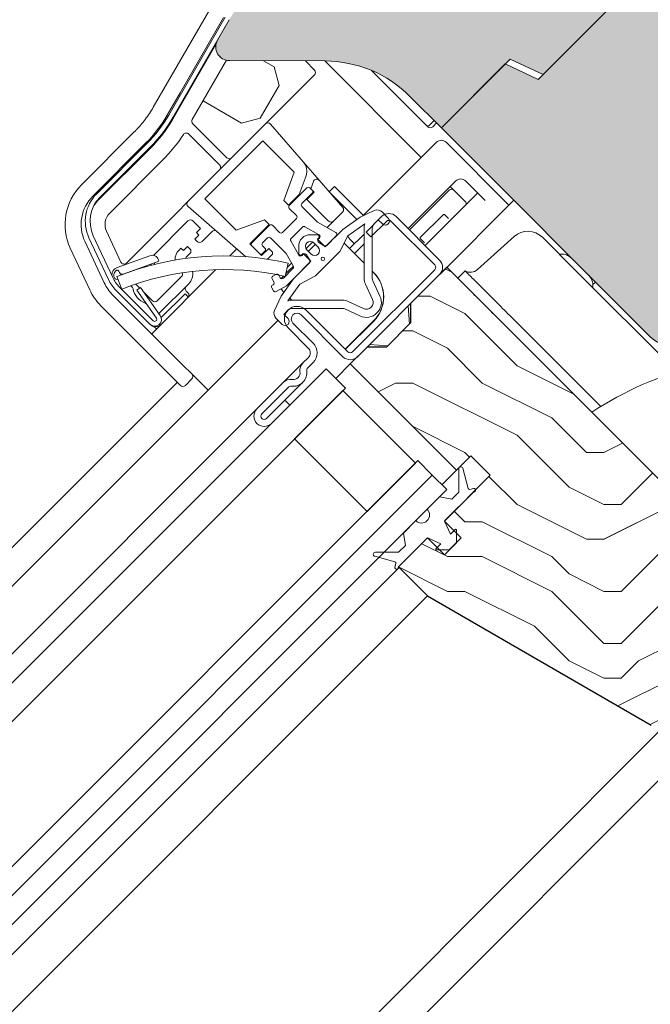
# Model space of a CAD drawing. Units: millimetres. Extents: x -23272466 to 44913, y -22484615 to 188.
# Drawn here: x -23269894 to -23269802, y -22482860 to -22482715 of the extents above; entities that cross this region are included whole.
import ezdxf

# ---------------------------------------------------------------- set-up
doc = ezdxf.new("R2010")
doc.units = ezdxf.units.MM
doc.layers.get('0').update_dxf_attribs({"lineweight": 20})
for name, color, linetype, lineweight in [('KEYLITE IN VIEW', 253, 'Continuous', 5), ('KEYLITE INSULATION', 41, 'Continuous', 18), ('KEYLITE ROOF WINDOW HATCH', 7, 'Continuous', 13), ('KEYLITE ROOFING MATERIAL', 35, 'Continuous', 9), ('KEYLITE SECTION EDGE', 7, 'Continuous', 30)]:
    doc.layers.add(name, color=color, linetype=linetype, lineweight=lineweight)

msp = doc.modelspace()

# ---------------------------------------------------------------- hatches: boundary and pattern name
at = {"layer": 'KEYLITE INSULATION', "ltscale": 10}
h = msp.add_hatch(dxfattribs=at)
h.set_pattern_fill('ZIGZAG', color=256, scale=1.5, angle=315)
h.set_pattern_definition([(315, (0, 0), (6.7351920908, -2e-15), [4.7625, -4.7625]), (45, (3.3676, -3.3676), (2e-15, 6.7351920908), [4.7625, -4.7625])])
h.paths.add_polyline_path([(-23269782.955, -22482703.121), (-23269788.754, -22482697.322), (-23269789.423, -22482698.065), (-23269796.855, -22482691.374), (-23269796.185, -22482690.63), (-23269796.416, -22482690.423, 0.0218175), (-23269797.762, -22482689.313), (-23269802.813, -22482685.507), (-23269804.214, -22482685.704), (-23269810.758, -22482680.772, 0.3249188), (-23269827.214, -22482680.485), (-23269831.11, -22482683.213, 0.3470616), (-23269831.647, -22482684.992, -0.3467652), (-23269833.145, -22482689.972), (-23269846.11, -22482699.05), (-23269847.503, -22482698.805, 0.0436609), (-23269851.509, -22482702.166), (-23269850.802, -22482702.873), (-23269857.873, -22482709.944), (-23269858.58, -22482709.237, 0.0655449), (-23269863.348, -22482715.45), (-23269865.069, -22482718.432, 0.5760152), (-23269863.345, -22482721.432), (-23269849.337, -22482721.488, -0.197871), (-23269836.91, -22482726.665), (-23269832.311, -22482731.263), (-23269822.255, -22482721.207), (-23269817.433, -22482723.456), (-23269804.479, -22482710.503), (-23269794.835, -22482715)])
h.paths.add_polyline_path([(-23269800.491, -22482720.657), (-23269795.542, -22482715.707), (-23269805.186, -22482711.21), (-23269817.433, -22482723.456), (-23269818.155, -22482724.178), (-23269822.977, -22482721.93), (-23269832.311, -22482731.263), (-23269801.726, -22482761.849, 0.2711335), (-23269796.839, -22482763.127, -0.0983616), (-23269776.17, -22482761.52, 0.2298981), (-23269772.043, -22482760.091), (-23269766.55, -22482754.598)])
edge = h.paths.add_edge_path()
edge.add_line((-23270440.954, -22483390.106), (-23270422.551, -22483379.48))
edge.add_line((-23270422.551, -22483379.48), (-23270400.277, -22483357.207))
edge.add_line((-23270400.277, -22483357.207), (-23270400.277, -22483352.964))
edge.add_line((-23270400.277, -22483352.964), (-23270417.601, -22483335.64))
edge.add_line((-23270417.601, -22483335.64), (-23270433.157, -22483351.196))
edge.add_line((-23270433.157, -22483351.196), (-23270433.157, -22483353.318))
edge.add_line((-23270433.157, -22483353.318), (-23270446.946, -22483367.106))
edge.add_arc((-23270445.532, -22483368.52), 2, 135, 225)
edge.add_line((-23270446.946, -22483369.935), (-23270446.592, -22483370.288))
edge.add_line((-23270446.592, -22483370.288), (-23270450.128, -22483373.824))
edge.add_line((-23270450.128, -22483373.824), (-23270450.481, -22483373.47))
edge.add_arc((-23270451.896, -22483374.884), 2, 45, 135)
edge.add_line((-23270453.31, -22483373.47), (-23270472.755, -22483392.916))
edge.add_arc((-23270471.341, -22483394.33), 2, 135, 225)
edge.add_line((-23270472.755, -22483395.744), (-23270459.674, -22483408.825))
edge.add_line((-23270459.674, -22483408.825), (-23270440.954, -22483390.106))
at = {"layer": 'KEYLITE ROOF WINDOW HATCH'}
h = msp.add_hatch(dxfattribs=at)
h.set_pattern_fill('WOOD ENDGRAIN', color=256, scale=2, style=0, pattern_type=2)
h.set_pattern_definition([(360, (-23271484.973, -22484056.43), (50.8, 50.8), [2.54, -48.26]), (360, (-23271520.533, -22484051.35), (50.8, 50.8), [5.08, -45.72]), (360, (-23271487.513, -22484048.81), (50.8, 50.8), [2.54, -48.26]), (360, (-23271517.993, -22484043.73), (50.8, 50.8), [2.54, -48.26]), (360, (-23271487.513, -22484041.19), (50.8, 50.8), [2.54, -48.26]), (360, (-23271515.453, -22484038.65), (50.8, 50.8), [2.54, -48.26]), (360, (-23271487.513, -22484036.11), (50.8, 50.8), [2.54, -48.26]), (360, (-23271515.453, -22484031.03), (50.8, 50.8), [2.54, -27.94, 2.54, -17.78]), (360, (-23271515.453, -22484025.95), (50.8, 50.8), [5.08, -25.4, 2.54, -17.78]), (360, (-23271517.993, -22484018.33), (50.8, 50.8), [2.54, -7.62, 2.54, -20.32, 2.54, -15.24]), (360, (-23271520.533, -22484013.25), (50.8, 50.8), [2.54, -10.16, 5.08, -33.02]), (360, (-23271487.513, -22484010.71), (50.8, 50.8), [2.54, -48.26]), (360, (-23271520.533, -22484008.17), (50.8, 50.8), [2.54, -12.7, 2.54, -33.02]), (45, (-23271525.613, -22484056.43), (-2e-06, 50.8), [7.1842, -64.6579]), (45, (-23271482.433, -22484056.43), (-2e-06, 50.8), [14.3684, -57.4736]), (45, (-23271482.433, -22484031.03), (-2e-06, 50.8), [3.5921, -68.25]), (45, (-23271525.613, -22484025.95), (-2e-06, 50.8), [10.7763, -61.0657]), (45, (-23271482.433, -22484025.95), (-2e-06, 50.8), [17.9605, -53.8815]), (45, (-23271482.433, -22484018.33), (-2e-06, 50.8), [10.7763, -61.0657]), (315, (-23271492.593, -22484013.25), (50.8, -7e-06), [3.5921, -68.25]), (315, (-23271510.373, -22484053.89), (50.8, -7e-06), [7.1842, -64.6579]), (315, (-23271507.833, -22484033.57), (50.8, -7e-06), [7.1842, -64.6579]), (315, (-23271492.593, -22484043.73), (50.8, -7e-06), [7.1842, -64.6579]), (315, (-23271495.133, -22484023.41), (50.8, -7e-06), [7.1842, -64.6579]), (315, (-23271492.593, -22484018.33), (50.8, -7e-06), [10.7763, -61.0657]), (315, (-23271505.293, -22484048.81), (50.8, -7e-06), [10.7763, -61.0657]), (315, (-23271497.673, -22484046.27), (50.8, -7e-06), [10.7763, -61.0657]), (315, (-23271505.293, -22484028.49), (50.8, -7e-06), [10.7763, -61.0657]), (315, (-23271500.213, -22484025.95), (50.8, -7e-06), [10.7763, -61.0657]), (26.565, (-23271523.073, -22484046.27), (50.8, -9e-06), [5.6796, -107.9126]), (26.565, (-23271484.973, -22484048.81), (50.8, -9e-06), [22.7185, -90.8738]), (26.565, (-23271484.973, -22484041.19), (50.8, -9e-06), [22.7185, -90.8738]), (26.565, (-23271484.973, -22484036.11), (50.8, -9e-06), [22.7185, -34.036, 11.3594, -45.4784]), (26.565, (-23271479.893, -22484028.49), (50.8, -9e-06), [5.6796, -107.9126]), (26.565, (-23271525.613, -22484010.71), (50.8, -9e-06), [5.6796, -107.9126]), (26.565, (-23271484.973, -22484010.71), (50.8, -9e-06), [11.3592, -102.233]), (333.435, (-23271497.673, -22484056.43), (50.8, 2e-05), [11.3592, -102.233]), (333.435, (-23271515.453, -22484043.73), (50.8, 2e-05), [11.3592, -102.233]), (333.435, (-23271515.453, -22484051.35), (50.8, 2e-05), [5.6796, -107.9125]), (333.435, (-23271512.913, -22484038.65), (50.8, 2e-05), [17.0388, -96.5534]), (333.435, (-23271502.753, -22484038.65), (50.8, 2e-05), [11.3592, -102.233]), (333.435, (-23271497.673, -22484036.11), (50.8, 2e-05), [11.3592, -102.233]), (333.435, (-23271512.913, -22484031.03), (50.8, 2e-05), [5.6796, -107.9125]), (333.435, (-23271510.373, -22484025.95), (50.8, 2e-05), [5.6796, -107.9125]), (333.435, (-23271490.053, -22484015.79), (50.8, 2e-05), [5.6796, -107.9125]), (333.435, (-23271492.593, -22484033.57), (50.8, 2e-05), [5.6796, -107.9125]), (333.435, (-23271515.453, -22484018.33), (50.8, 2e-05), [17.0388, -96.5534]), (333.435, (-23271517.993, -22484013.25), (50.8, 2e-05), [11.3592, -102.233]), (333.435, (-23271490.053, -22484028.49), (50.8, 2e-05), [5.67944, -51.11496, 5.67944, -51.1184]), (333.435, (-23271505.293, -22484018.33), (50.8, 2e-05), [11.3592, -102.233]), (333.435, (-23271502.753, -22484013.25), (50.8, 2e-05), [11.3592, -102.233]), (333.435, (-23271517.993, -22484008.17), (50.8, 2e-05), [11.3592, -102.233]), (333.435, (-23271502.753, -22484008.17), (50.8, 2e-05), [11.3592, -102.233])])
edge = h.paths.add_edge_path()
edge.add_arc((-23269800.6, -22482816.936), 2, 240, 315)
edge.add_line((-23269799.186, -22482818.351), (-23269797.218, -22482816.383))
edge.add_arc((-23269795.804, -22482817.797), 2, 45, 135, ccw=False)
edge.add_line((-23269794.389, -22482816.383), (-23269793.682, -22482817.09))
edge.add_arc((-23269792.268, -22482815.675), 2, 225, 314.99778)
edge.add_line((-23269790.854, -22482817.09), (-23269779.186, -22482805.422))
edge.add_arc((-23269779.894, -22482804.715), 1, 315.00292, 404.99602)
edge.add_line((-23269779.186, -22482804.008), (-23269831.515, -22482751.68))
edge.add_line((-23269831.515, -22482751.68), (-23269836.816, -22482756.986))
edge.add_line((-23269836.816, -22482756.986), (-23269836.816, -22482759.814))
edge.add_line((-23269836.816, -22482759.814), (-23269840.351, -22482763.35))
edge.add_line((-23269840.351, -22482763.35), (-23269843.18, -22482763.35))
edge.add_line((-23269843.18, -22482763.35), (-23269845.655, -22482765.824))
edge.add_line((-23269845.655, -22482765.824), (-23269830.098, -22482781.381))
edge.add_line((-23269830.098, -22482781.381), (-23269827.977, -22482779.259))
edge.add_line((-23269827.977, -22482779.259), (-23269825.148, -22482782.088))
edge.add_line((-23269825.148, -22482782.088), (-23269831.866, -22482788.805))
edge.add_line((-23269831.866, -22482788.805), (-23269829.391, -22482791.28))
edge.add_line((-23269829.391, -22482791.28), (-23269831.866, -22482793.755))
edge.add_line((-23269831.866, -22482793.755), (-23269834.341, -22482791.28))
edge.add_line((-23269834.341, -22482791.28), (-23269838.584, -22482795.523))
edge.add_line((-23269838.584, -22482795.523), (-23269834.341, -22482799.766))
edge.add_line((-23269834.341, -22482799.766), (-23269801.6, -22482818.668))
at = {"layer": 'KEYLITE ROOFING MATERIAL', "ltscale": 10}
h = msp.add_hatch(dxfattribs=at)
h.set_pattern_fill('HONEY', color=256, scale=0.5, angle=135)
edge = h.paths.add_edge_path()
edge.add_line((-23272004.791, -22483217.222), (-23272011.403, -22483217.215))
edge.add_arc((-23272011.406, -22483219.215), 2, 89.93408, 163.98868)
edge.add_line((-23272013.328, -22483218.663), (-23272014.504, -22483222.76))
edge.add_arc((-23272016.426, -22483222.209), 2, 269.93408, 343.98868, ccw=False)
edge.add_line((-23272016.429, -22483224.209), (-23272024.53, -22483224.199))
edge.add_line((-23272024.53, -22483224.199), (-23272028.154, -22483236.955))
edge.add_line((-23272028.154, -22483236.955), (-23272003.058, -22483236.955))
edge.add_line((-23272003.058, -22483236.955), (-23272004.791, -22483217.222))
h.paths.add_polyline_path([(-23269649.359, -22482622.524), (-23269663.309, -22482634.425), (-23269648.055, -22482648.309), (-23269631.096, -22482631.35)])
h.paths.add_polyline_path([(-23271381.661, -22483236.939), (-23271379.943, -22483224.287), (-23271360.153, -22483224.31), (-23271356.565, -22483236.939)])

# ---------------------------------------------------------------- linework, layer by layer
for p, q in [((-23269817.433, -22482723.456), (-23269804.479, -22482710.503)), ((-23269805.186, -22482711.21), (-23269818.155, -22482724.178)), ((-23269872.208, -22482729.396), (-23269863.954, -22482715.1)), ((-23269871.601, -22482729.746), (-23269863.348, -22482715.45)), ((-23269865.069, -22482718.432), (-23269863.348, -22482715.45)), ((-23269849.337, -22482721.488), (-23269863.345, -22482721.432)), ((-23269832.311, -22482731.263), (-23269822.255, -22482721.207)), ((-23269822.977, -22482721.93), (-23269832.311, -22482731.263)), ((-23269818.155, -22482724.178), (-23269822.977, -22482721.93)), ((-23269822.255, -22482721.207), (-23269817.433, -22482723.456)), ((-23269832.311, -22482731.263), (-23269836.91, -22482726.665)), ((-23269832.311, -22482731.263), (-23269801.726, -22482761.849)), ((-23269882.763, -22482740.915), (-23269875.386, -22482733.538)), ((-23269882.268, -22482741.41), (-23269874.891, -22482734.033)), ((-23269826.615, -22482738.356), (-23269826.624, -22482738.365)), ((-23269851.99, -22482740.053), (-23269854.571, -22482742.634)), ((-23269852.732, -22482742.351), (-23269851.212, -22482740.831)), ((-23269851.212, -22482740.406), (-23269851.566, -22482740.053)), ((-23269854.571, -22482743.058), (-23269853.51, -22482744.119)), ((-23269850.438, -22482745.069), (-23269852.732, -22482742.775)), ((-23269844.21, -22482744.349), (-23269842.126, -22482743.377)), ((-23269840.996, -22482743.577), (-23269840.077, -22482744.496)), ((-23269853.51, -22482744.543), (-23269855.561, -22482746.593)), ((-23269847.768, -22482746.611), (-23269850.438, -22482745.069)), ((-23269844.21, -22482744.349), (-23269846.754, -22482746.13)), ((-23269843.321, -22482746.521), (-23269841.059, -22482744.258)), ((-23269842.614, -22482747.228), (-23269840.351, -22482744.965)), ((-23269841.538, -22482744.732), (-23269842.184, -22482745.379)), ((-23269840.926, -22482745.344), (-23269841.538, -22482744.732)), ((-23269839.644, -22482744.965), (-23269833.281, -22482751.328)), ((-23269838.937, -22482744.258), (-23269832.573, -22482750.621)), ((-23269857.47, -22482745.533), (-23269860.051, -22482748.114)), ((-23269855.985, -22482746.593), (-23269857.046, -22482745.533)), ((-23269854.314, -22482747.468), (-23269852.636, -22482745.789)), ((-23269852.273, -22482745.742), (-23269850.211, -22482746.932)), ((-23269846.754, -22482746.13), (-23269849.303, -22482748.679)), ((-23269845.98, -22482747.053), (-23269843.522, -22482745.332)), ((-23269843.618, -22482753.304), (-23269843.618, -22482745.944)), ((-23269842.614, -22482747.228), (-23269843.321, -22482746.521)), ((-23269842.418, -22482745.944), (-23269842.418, -22482753.304)), ((-23269881.057, -22482753.45), (-23269883.899, -22482747.355)), ((-23269880.422, -22482753.154), (-23269883.264, -22482747.059)), ((-23269858.495, -22482748.114), (-23269857.753, -22482747.371)), ((-23269857.329, -22482747.371), (-23269855.035, -22482749.665)), ((-23269853.171, -22482749.892), (-23269854.362, -22482747.83)), ((-23269850.426, -22482746.945), (-23269851.436, -22482746.91)), ((-23269850.434, -22482747.548), (-23269850.258, -22482747.371)), ((-23269849.303, -22482748.679), (-23269850.434, -22482747.548)), ((-23269850.149, -22482747.404), (-23269850.328, -22482747.583)), ((-23269850.266, -22482748.055), (-23269849.459, -22482748.521)), ((-23269849.097, -22482748.474), (-23269847.706, -22482747.083)), ((-23269845.98, -22482747.053), (-23269847.182, -22482749.387)), ((-23269860.051, -22482748.538), (-23269858.92, -22482749.669)), ((-23269858.142, -22482748.892), (-23269858.495, -22482748.538)), ((-23269858.495, -22482749.669), (-23269858.142, -22482749.316)), ((-23269853.194, -22482748.667), (-23269853.159, -22482749.678)), ((-23269851.99, -22482749.104), (-23269851.354, -22482749.74)), ((-23269850.364, -22482748.75), (-23269851, -22482748.114)), ((-23269847.182, -22482749.387), (-23269850.717, -22482752.922)), ((-23269855.035, -22482749.665), (-23269853.982, -22482751.488)), ((-23269851.424, -22482750.801), (-23269853.973, -22482753.35)), ((-23269852.732, -22482749.846), (-23269852.556, -22482749.669)), ((-23269852.52, -22482749.775), (-23269852.699, -22482749.955)), ((-23269852.556, -22482749.669), (-23269851.424, -22482750.801)), ((-23269851.582, -22482750.644), (-23269852.048, -22482749.838)), ((-23269878.061, -22482752.378), (-23269878.061, -22482752.375)), ((-23269877.386, -22482752.129), (-23269877.381, -22482752.145)), ((-23269854.03, -22482751.851), (-23269855.442, -22482753.263)), ((-23269855.197, -22482753.018), (-23269854.75, -22482751.068)), ((-23269855.003, -22482754.379), (-23269851.63, -22482751.007)), ((-23269833.281, -22482752.036), (-23269845.301, -22482764.057)), ((-23269879.826, -22482753.043), (-23269879.075, -22482754.896)), ((-23269879.689, -22482753.432), (-23269879.671, -22482753.426)), ((-23269878.625, -22482752.58), (-23269878.625, -22482752.58)), ((-23269857.079, -22482753.384), (-23269856.829, -22482753.817)), ((-23269856.536, -22482752.724), (-23269856.969, -22482752.974)), ((-23269855.914, -22482753.201), (-23269856.126, -22482752.834)), ((-23269853.973, -22482753.35), (-23269855.754, -22482755.893)), ((-23269850.717, -22482752.922), (-23269853.051, -22482754.124)), ((-23269832.573, -22482752.743), (-23269844.594, -22482764.764)), ((-23269842.343, -22482753.642), (-23269841.299, -22482755.881)), ((-23269874.985, -22482760.007), (-23269879.921, -22482755.071)), ((-23269874.49, -22482759.512), (-23269879.426, -22482754.576)), ((-23269876.327, -22482754.631), (-23269876.9, -22482755.032)), ((-23269874.032, -22482759.128), (-23269876.9, -22482755.032)), ((-23269873.459, -22482758.727), (-23269876.327, -22482754.631)), ((-23269857.135, -22482754.687), (-23269856.885, -22482755.12)), ((-23269856.939, -22482754.227), (-23269857.025, -22482754.277)), ((-23269856.475, -22482755.229), (-23269855.003, -22482754.379)), ((-23269854.771, -22482756.582), (-23269853.051, -22482754.124)), ((-23269842.386, -22482756.389), (-23269843.431, -22482754.149)), ((-23269856.726, -22482757.978), (-23269855.754, -22482755.893)), ((-23269854.16, -22482756.486), (-23269846.8, -22482756.486)), ((-23269845.955, -22482756.673), (-23269843.715, -22482757.717)), ((-23269854.725, -22482757.92), (-23269855.371, -22482758.566)), ((-23269854.741, -22482757.94), (-23269855.369, -22482758.568)), ((-23269846.8, -22482757.686), (-23269854.16, -22482757.686)), ((-23269846.008, -22482764.057), (-23269852.125, -22482757.94)), ((-23269844.222, -22482758.805), (-23269846.462, -22482757.761)), ((-23269855.608, -22482760.026), (-23269856.527, -22482759.107)), ((-23269855.371, -22482758.566), (-23269854.759, -22482759.178)), ((-23269846.715, -22482764.764), (-23269852.832, -22482758.647)), ((-23269854.741, -22482760.556), (-23269851.806, -22482763.491)), ((-23269854.034, -22482759.849), (-23269851.099, -22482762.784)), ((-23269851.806, -22482764.905), (-23269852.584, -22482765.683)), ((-23269849.19, -22482766.531), (-23270101.01, -22483018.351)), ((-23269851.099, -22482765.612), (-23269851.877, -22482766.39)), ((-23269846.362, -22482769.36), (-23269849.19, -22482766.531)), ((-23269846.362, -22482769.36), (-23270098.181, -22483021.179)), ((-23269855.413, -22482768.512), (-23269859.302, -22482772.401)), ((-23269854.705, -22482769.219), (-23269858.595, -22482773.108)), ((-23269857.887, -22482773.815), (-23269855.201, -22482771.128)), ((-23269855.201, -22482771.128), (-23269854.493, -22482771.835)), ((-23269853.786, -22482776.785), (-23269846.715, -22482769.713)), ((-23269836.109, -22482780.32), (-23269846.715, -22482769.713)), ((-23269857.18, -22482774.522), (-23269854.493, -22482771.835)), ((-23269843.18, -22482787.391), (-23269853.786, -22482776.785)), ((-23269835.755, -22482779.967), (-23270087.575, -22483031.786)), ((-23269843.18, -22482787.391), (-23269836.109, -22482780.32)), ((-23269833.634, -22482782.088), (-23269835.755, -22482779.967)), ((-23269829.764, -22482781.171), (-23269829.764, -22482784.582)), ((-23269828.384, -22482784.042), (-23269829.174, -22482781.093)), ((-23269833.634, -22482782.088), (-23270085.453, -22483033.907)), ((-23269831.512, -22482784.209), (-23269833.634, -22482782.088)), ((-23269827.608, -22482784.041), (-23269828.139, -22482784.183)), ((-23269831.512, -22482784.209), (-23270083.332, -22483036.029)), ((-23269832.573, -22482785.27), (-23269834.393, -22482787.09)), ((-23269830.77, -22482785.588), (-23269832.573, -22482785.27)), ((-23269831.783, -22482788.722), (-23269827.623, -22482784.563)), ((-23269829.764, -22482784.582), (-23269830.77, -22482785.588)), ((-23269827.623, -22482784.563), (-23269827.478, -22482784.524)), ((-23269836.056, -22482788.753), (-23269837.876, -22482790.573)), ((-23269831.832, -22482788.924), (-23269831.789, -22482788.882)), ((-23269830.982, -22482790.75), (-23269831.822, -22482788.948)), ((-23269837.876, -22482790.573), (-23269837.558, -22482792.376)), ((-23269830.275, -22482790.043), (-23269830.982, -22482790.75)), ((-23269830.104, -22482791.993), (-23269830.104, -22482790.114)), ((-23269838.584, -22482795.523), (-23269834.424, -22482791.364)), ((-23269837.558, -22482792.376), (-23269838.564, -22482793.382)), ((-23269834.264, -22482791.357), (-23269834.222, -22482791.315)), ((-23269834.198, -22482791.324), (-23269832.396, -22482792.164)), ((-23269832.396, -22482792.164), (-23269833.103, -22482792.871)), ((-23269831.153, -22482793.042), (-23269830.104, -22482791.993)), ((-23269842.053, -22482793.972), (-23269839.104, -22482794.762)), ((-23269838.564, -22482793.382), (-23269841.975, -22482793.382)), ((-23269833.033, -22482793.042), (-23269831.153, -22482793.042)), ((-23269838.963, -22482795.007), (-23269839.105, -22482795.538)), ((-23269838.622, -22482795.668), (-23269838.584, -22482795.523))]:
    msp.add_line(p, q)
msp.add_circle((-23269849.657, -22482750.447), 0.25)
for centre, radius, start, end in [((-23269863.337, -22482719.432), 2, 150, 269.77038), ((-23269849.407, -22482739.163), 17.675, 45, 89.77038), ((-23269889.528, -22482719.396), 20, 315, 330), ((-23269889.528, -22482719.396), 20.7, 315, 330), ((-23269851.778, -22482740.265), 0.3, 45, 135), ((-23269851.424, -22482740.618), 0.3, 315, 45), ((-23269878.733, -22482744.946), 5.7, 135, 205), ((-23269878.733, -22482744.946), 5, 135, 205), ((-23269854.359, -22482742.846), 0.3, 135, 225), ((-23269852.52, -22482742.563), 0.3, 135, 225), ((-23269841.703, -22482744.284), 1, 45, 115), ((-23269853.722, -22482744.331), 0.3, 315, 45), ((-23269839.998, -22482745.319), 1.5, 45, 135), ((-23269840.502, -22482744.92), 0.6, 225, 45), ((-23269839.998, -22482745.319), 0.5, 45, 135), ((-23269857.258, -22482745.745), 0.3, 45, 135), ((-23269855.773, -22482746.381), 0.3, 225, 315), ((-23269852.423, -22482746.002), 0.3, 60, 135), ((-23269847.918, -22482746.871), 0.3, 315, 60), ((-23269841.618, -22482745.944), 2, 162.18604, 180), ((-23269841.618, -22482745.944), 0.8, 135, 180), ((-23269857.541, -22482747.583), 0.3, 45, 135), ((-23269854.102, -22482747.68), 0.3, 135, 210), ((-23269851.495, -22482748.609), 1.7, 88.02089, 181.97911), ((-23269851.495, -22482748.609), 0.7, 45, 225), ((-23269850.434, -22482747.194), 0.25, 315, 88.02089), ((-23269850.116, -22482747.796), 0.3, 135, 240), ((-23269850.361, -22482747.192), 0.3, 315, 60), ((-23269859.839, -22482748.326), 0.3, 135, 225), ((-23269858.283, -22482748.326), 0.3, 135, 225), ((-23269858.354, -22482749.104), 0.3, 315, 45), ((-23269850.859, -22482749.245), 0.7, 225, 45), ((-23269849.309, -22482748.261), 0.3, 240, 315), ((-23269864.143, -22482792.004), 42, 77.07651, 111.92642), ((-23269858.707, -22482749.457), 0.3, 225, 315), ((-23269852.912, -22482749.742), 0.3, 210, 315), ((-23269852.909, -22482749.669), 0.25, 181.97911, 315), ((-23269852.308, -22482749.988), 0.3, 30, 135), ((-23269851.842, -22482750.794), 0.3, 315, 30), ((-23269833.634, -22482751.682), 1.5, 315, 45), ((-23269864.143, -22482792.004), 40, 77.07651, 111.91891), ((-23269854.242, -22482751.638), 0.3, 315, 30), ((-23269833.634, -22482751.682), 0.5, 315, 45), ((-23269875.891, -22482751.041), 5.7, 205, 225), ((-23269875.891, -22482751.041), 5, 205, 225), ((-23269856.819, -22482753.234), 0.3, 120, 210), ((-23269857.089, -22482753.967), 0.3, 300, 30), ((-23269856.386, -22482752.984), 0.3, 30, 120), ((-23269855.654, -22482753.051), 0.3, 210, 315), ((-23269841.618, -22482753.304), 2, 180, 205), ((-23269841.618, -22482753.304), 0.8, 180, 205), ((-23269856.875, -22482754.537), 0.3, 120, 210), ((-23269856.625, -22482754.97), 0.3, 210, 300), ((-23269854.16, -22482758.486), 2, 90, 107.81396), ((-23269846.8, -22482758.486), 2, 65, 90), ((-23269843.293, -22482756.811), 2.2, 245, 25), ((-23269843.293, -22482756.811), 1, 245, 25), ((-23269875.744, -22482757.207), 0.3, 35, 70.68903), ((-23269855.82, -22482758.4), 1, 155, 225), ((-23269853.433, -22482759.248), 1.85, 45, 225), ((-23269854.16, -22482758.486), 0.8, 90, 135), ((-23269846.8, -22482758.486), 0.8, 65, 90), ((-23269874.278, -22482759.3), 1, 225, 35), ((-23269874.278, -22482759.3), 0.3, 225, 35), ((-23269855.184, -22482759.602), 0.6, 225, 45), ((-23269853.433, -22482759.248), 0.85, 45, 225), ((-23269798.19, -22482758.313), 5, 225, 285.68036), ((-23269852.513, -22482764.198), 1, 315, 45), ((-23269852.513, -22482764.198), 2, 315, 45), ((-23269845.655, -22482763.703), 1.5, 225, 315), ((-23269845.655, -22482763.703), 0.5, 225, 315), ((-23269853.998, -22482767.097), 2, 261.87124, 8.12876), ((-23269851.523, -22482766.744), 1.5, 135, 188.12876), ((-23269851.523, -22482766.744), 0.5, 135, 188.12876), ((-23269854.352, -22482769.572), 1.5, 81.87124, 135), ((-23269853.998, -22482767.097), 1, 261.87124, 8.12876), ((-23269854.352, -22482769.572), 0.5, 81.87124, 135), ((-23269858.241, -22482773.461), 1.5, 135, 315), ((-23269858.241, -22482773.461), 0.5, 135, 315), ((-23269829.464, -22482781.171), 0.3, 15, 180), ((-23269828.191, -22482783.99), 0.2, 195, 285), ((-23269827.543, -22482784.282), 0.25, 285, 105), ((-23269835.225, -22482787.921), 1.176, 225, 45), ((-23269831.641, -22482788.863), 0.2, 135, 205), ((-23269834.283, -22482791.505), 0.2, 65, 135), ((-23269830.204, -22482790.114), 0.1, 0, 135), ((-23269841.975, -22482793.682), 0.3, 90, 255), ((-23269833.033, -22482792.942), 0.1, 135, 270), ((-23269838.864, -22482795.603), 0.25, 165, 345), ((-23269839.156, -22482794.955), 0.2, 345, 75)]:
    msp.add_arc(centre, radius, start, end)
at = {"layer": 'KEYLITE IN VIEW'}
for p, q in [((-23269866.225, -22482713.956), (-23269872.404, -22482724.658)), ((-23269870.55, -22482726.147), (-23269864.19, -22482715.131)), ((-23269865.302, -22482719.057), (-23269871.578, -22482729.927)), ((-23269868.769, -22482730.062), (-23269863.76, -22482721.387)), ((-23269856.806, -22482722.353), (-23269858.367, -22482721.452)), ((-23269852.209, -22482721.477), (-23269850.873, -22482722.813)), ((-23269835.246, -22482735.612), (-23269849.37, -22482721.488)), ((-23269850.873, -22482723.521), (-23269857.348, -22482729.996)), ((-23269856.074, -22482725.085), (-23269856.806, -22482722.353)), ((-23269842.533, -22482722.88), (-23269834.406, -22482731.007)), ((-23269872.404, -22482724.658), (-23269874.479, -22482728.252)), ((-23269872.444, -22482729.427), (-23269870.55, -22482726.147)), ((-23269858.824, -22482729.848), (-23269856.074, -22482725.085)), ((-23269867.19, -22482727.328), (-23269861.556, -22482730.581)), ((-23269858.057, -22482730.705), (-23269869.399, -22482742.047)), ((-23269863.707, -22482735.647), (-23269868.689, -22482730.665)), ((-23269861.556, -22482730.581), (-23269858.824, -22482729.848)), ((-23269858.057, -22482730.705), (-23269857.348, -22482729.996)), ((-23269852.486, -22482736.299), (-23269857.326, -22482730.73)), ((-23269833.376, -22482730.199), (-23269833.942, -22482730.764)), ((-23269833.583, -22482731.123), (-23269833.017, -22482730.558)), ((-23269877.26, -22482731.876), (-23269884.991, -22482739.607)), ((-23269869.302, -22482732.174), (-23269864.767, -22482736.708)), ((-23269834.406, -22482731.007), (-23269834.29, -22482731.123)), ((-23269883.329, -22482741.269), (-23269875.598, -22482733.538)), ((-23269866.91, -22482741.679), (-23269858.425, -22482733.194)), ((-23269858.425, -22482733.194), (-23269853.875, -22482737.744)), ((-23269843.784, -22482744.151), (-23269833.018, -22482733.385)), ((-23269831.604, -22482733.385), (-23269822.412, -22482742.577)), ((-23269874.891, -22482734.245), (-23269882.622, -22482741.976)), ((-23269880.854, -22482743.744), (-23269873.123, -22482736.013)), ((-23269852.486, -22482736.299), (-23269850.181, -22482738.95)), ((-23269853.875, -22482737.744), (-23269855.384, -22482741.891)), ((-23269853.113, -22482741.034), (-23269852.116, -22482738.295)), ((-23269851.028, -22482739.107), (-23269851.424, -22482740.195)), ((-23269846.738, -22482742.911), (-23269850.181, -22482738.95)), ((-23269830.19, -22482739.042), (-23269837.172, -22482746.023)), ((-23269825.917, -22482741.9), (-23269828.776, -22482739.042)), ((-23269850.929, -22482740.689), (-23269851.99, -22482741.75)), ((-23269851.212, -22482740.406), (-23269850.929, -22482740.689)), ((-23269848.355, -22482740.236), (-23269848.734, -22482740.615)), ((-23269844.674, -22482744.674), (-23269848.734, -22482740.615)), ((-23269848.355, -22482740.236), (-23269847.974, -22482739.855)), ((-23269847.974, -22482739.855), (-23269843.731, -22482744.097)), ((-23269831.18, -22482740.385), (-23269836.995, -22482746.2)), ((-23269830.473, -22482740.385), (-23269831.003, -22482739.855)), ((-23269828.806, -22482742.051), (-23269830.473, -22482740.385)), ((-23269827.715, -22482741.516), (-23269827.008, -22482740.809)), ((-23269870.108, -22482742.755), (-23269869.399, -22482742.047)), ((-23269862.36, -22482746.229), (-23269866.91, -22482741.679)), ((-23269855.384, -22482741.891), (-23269854.677, -22482742.598)), ((-23269854.677, -22482742.598), (-23269853.113, -22482741.034)), ((-23269851.99, -22482741.75), (-23269848.808, -22482744.932)), ((-23269834.697, -22482748.498), (-23269827.715, -22482741.516)), ((-23269821.705, -22482741.87), (-23269832.507, -22482752.672)), ((-23269870.461, -22482743.109), (-23269878.409, -22482751.057)), ((-23269870.108, -22482742.755), (-23269870.461, -22482743.109)), ((-23269869.373, -22482742.777), (-23269860.917, -22482750.128)), ((-23269848.101, -22482744.932), (-23269846.762, -22482743.593)), ((-23269874.463, -22482749.94), (-23269869.4, -22482744.877)), ((-23269868.693, -22482744.877), (-23269867.562, -22482746.008)), ((-23269858.213, -22482744.72), (-23269862.36, -22482746.229)), ((-23269857.505, -22482745.427), (-23269858.213, -22482744.72)), ((-23269849.044, -22482745.874), (-23269848.101, -22482744.932)), ((-23269835.397, -22482747.34), (-23269832.003, -22482743.946)), ((-23269831.861, -22482743.946), (-23269832.003, -22482743.946)), ((-23269831.861, -22482743.946), (-23269831.246, -22482744.561)), ((-23269879.216, -22482750.915), (-23269881.322, -22482746.399)), ((-23269867.562, -22482746.008), (-23269868.162, -22482746.608)), ((-23269868.162, -22482746.608), (-23269867.808, -22482746.961)), ((-23269867.348, -22482747.916), (-23269865.871, -22482746.438)), ((-23269860.334, -22482748.255), (-23269857.505, -22482745.427)), ((-23269881.652, -22482753.973), (-23269884.494, -22482747.878)), ((-23269867.808, -22482746.961), (-23269868.409, -22482747.562)), ((-23269868.409, -22482747.562), (-23269868.055, -22482747.916)), ((-23269852.111, -22482748.942), (-23269851.162, -22482747.993)), ((-23269850.226, -22482747.057), (-23269850.149, -22482746.98)), ((-23269845.037, -22482748.236), (-23269845.746, -22482747.527)), ((-23269845.744, -22482748.943), (-23269843.618, -22482746.817)), ((-23269835.397, -22482747.34), (-23269835.397, -22482747.482)), ((-23269834.782, -22482748.097), (-23269835.397, -22482747.482)), ((-23269827.04, -22482752.023), (-23269821.656, -22482747.175)), ((-23269817.527, -22482747.283), (-23269812.584, -22482752.226)), ((-23269886.624, -22482748.871), (-23269883.782, -22482754.966)), ((-23269870.424, -22482748.87), (-23269870.707, -22482749.153)), ((-23269870.071, -22482749.224), (-23269870.424, -22482748.87)), ((-23269869.47, -22482748.623), (-23269870.071, -22482749.224)), ((-23269869.116, -22482748.976), (-23269869.47, -22482748.623)), ((-23269863.294, -22482750.013), (-23269862.25, -22482748.969)), ((-23269860.051, -22482748.538), (-23269860.334, -22482748.255)), ((-23269850.788, -22482748.326), (-23269851.778, -22482749.316)), ((-23269844.406, -22482750.281), (-23269846.542, -22482748.145)), ((-23269845.037, -22482749.65), (-23269843.618, -22482748.231)), ((-23269879.787, -22482751.726), (-23269874.995, -22482749.982)), ((-23269874.584, -22482751.109), (-23269873.645, -22482750.767)), ((-23269873.713, -22482750.579), (-23269873.645, -22482750.767)), ((-23269869.646, -22482750.214), (-23269869.116, -22482749.684)), ((-23269858.617, -22482749.972), (-23269858.92, -22482749.669)), ((-23269853.124, -22482749.955), (-23269853.047, -22482749.878)), ((-23269843.618, -22482751.069), (-23269844.406, -22482750.281)), ((-23269879.42, -22482752.444), (-23269879.454, -22482752.35)), ((-23269874.584, -22482751.109), (-23269878.907, -22482752.683)), ((-23269875.491, -22482751.566), (-23269875.535, -22482751.456)), ((-23269874.866, -22482751.212), (-23269874.74, -22482751.363)), ((-23269874.702, -22482761.421), (-23269865.302, -22482752.021)), ((-23269874.303, -22482751.252), (-23269874.303, -22482751.007)), ((-23269854.573, -22482752.11), (-23269855.113, -22482752.651)), ((-23269854.902, -22482751.733), (-23269854.229, -22482751.06)), ((-23269853.971, -22482751.509), (-23269854.573, -22482752.11)), ((-23269842.23, -22482752.458), (-23269842.418, -22482752.269)), ((-23269828.832, -22482752.184), (-23269829.907, -22482753.259)), ((-23269812.584, -22482752.226), (-23269797.861, -22482766.949)), ((-23269870.354, -22482753.042), (-23269873.889, -22482756.578)), ((-23269856.081, -22482752.912), (-23269856.009, -22482752.84)), ((-23269855.427, -22482752.965), (-23269855.784, -22482753.322)), ((-23269842.23, -22482752.458), (-23269842.217, -22482752.47)), ((-23269877.768, -22482754.396), (-23269877.526, -22482754.649)), ((-23269876.454, -22482754.72), (-23269877.035, -22482754.139)), ((-23269873.647, -22482758.457), (-23269869.293, -22482754.103)), ((-23269869.399, -22482755.411), (-23269869.646, -22482755.164)), ((-23269855.818, -22482754.85), (-23269855.351, -22482755.317)), ((-23269809.709, -22482753.865), (-23269810.174, -22482754.19)), ((-23269869.892, -22482766.231), (-23269880.487, -22482755.637)), ((-23269874.596, -22482756.578), (-23269875.821, -22482755.353)), ((-23269869.823, -22482755.552), (-23269873.312, -22482759.041)), ((-23269869.823, -22482755.552), (-23269869.328, -22482756.047)), ((-23269854.489, -22482756.179), (-23269854.182, -22482756.486)), ((-23269882.149, -22482757.298), (-23269871.554, -22482767.893)), ((-23269836.99, -22482759.989), (-23269837.169, -22482757.339)), ((-23269856.217, -22482759.417), (-23270108.081, -22483011.28)), ((-23269846.383, -22482763.681), (-23269842.23, -22482759.528)), ((-23269846.371, -22482763.694), (-23269842.218, -22482759.54)), ((-23269874.375, -22482760.335), (-23269874.066, -22482760.644)), ((-23269874.066, -22482760.644), (-23269873.995, -22482760.714)), ((-23269808.97, -22482772.046), (-23269820.956, -22482760.061)), ((-23269842.826, -22482762.996), (-23269840.177, -22482763.175)), ((-23269869.103, -22482767.021), (-23269869.892, -22482766.231)), ((-23269855.413, -22482768.512), (-23269852.584, -22482765.683)), ((-23269845.655, -22482765.824), (-23269847.776, -22482767.946)), ((-23269871.554, -22482767.893), (-23269870.493, -22482768.954)), ((-23269868.832, -22482767.999), (-23269869.786, -22482768.954)), ((-23269869.103, -22482767.021), (-23269866.462, -22482769.662)), ((-23269870.955, -22482768.493), (-23270110.911, -22483008.449)), ((-23269855.201, -22482771.128), (-23269852.584, -22482768.511)), ((-23270103.131, -22483016.23), (-23269859.302, -22482772.401)), ((-23269830.098, -22482781.381), (-23269832.22, -22482783.502)), ((-23270081.134, -22483038.227), (-23269838.507, -22482795.6)), ((-23269834.342, -22482799.765), (-23270076.969, -22483042.392)), ((-23269790.854, -22482817.09), (-23270046.562, -22483072.798)), ((-23269799.289, -22482818.447), (-23270050.101, -22483069.259))]:
    msp.add_line(p, q, dxfattribs=at)
at = {"layer": 'KEYLITE IN VIEW', "ltscale": 10}
for p, q in [((-23269858.617, -22482749.972), (-23269857.559, -22482748.914)), ((-23269857.559, -22482748.914), (-23269857.031, -22482749.442)), ((-23269857.031, -22482749.442), (-23269857.031, -22482749.742)), ((-23269857.031, -22482749.742), (-23269857.778, -22482750.489))]:
    msp.add_line(p, q, dxfattribs=at)
at = {"layer": 'KEYLITE IN VIEW', "flags": 128}
for points in [[(-23269883.147, -22482742.598), (-23269883.104, -22482742.538), (-23269882.622, -22482741.976)], [(-23269822.031, -22482761.136), (-23269821.483, -22482761.684), (-23269819.292, -22482763.875), (-23269810.527, -22482772.64), (-23269810.282, -22482772.884)]]:
    msp.add_lwpolyline(points, dxfattribs=at)
at = {"layer": 'KEYLITE IN VIEW'}
for centre, radius, start, end in [((-23269851.226, -22482723.167), 0.5, 315, 45), ((-23269889.634, -22482719.502), 20.85, 315, 330), ((-23269868.335, -22482730.312), 0.5, 150, 225), ((-23269857.704, -22482731.059), 0.5, 41, 135), ((-23269869.655, -22482732.527), 0.5, 45, 146.89783), ((-23269833.936, -22482730.77), 0.5, 225, 315), ((-23269889.634, -22482719.502), 23.35, 315, 326.89783), ((-23269832.311, -22482734.092), 1, 45, 135), ((-23269863.353, -22482735.294), 0.5, 225, 315), ((-23269853.995, -22482737.611), 2, 340, 41), ((-23269865.121, -22482737.062), 0.5, 315, 45), ((-23269850.558, -22482739.278), 0.5, 41, 160), ((-23269829.483, -22482739.749), 1, 45, 135), ((-23269879.192, -22482745.406), 8.2, 135, 205), ((-23269830.826, -22482740.739), 0.5, 45, 135), ((-23269879.192, -22482745.406), 5.85, 135, 205), ((-23269869.045, -22482742.4), 0.5, 135, 229), ((-23269829.16, -22482742.405), 0.5, 353.07511, 45), ((-23269879.192, -22482745.406), 2.35, 135, 205), ((-23269847.115, -22482743.239), 0.5, 315, 41), ((-23269869.047, -22482745.23), 0.5, 45, 135), ((-23269848.454, -22482744.578), 0.5, 225, 315), ((-23269865.517, -22482746.792), 0.5, 49, 135), ((-23269819.648, -22482749.404), 3, 45, 132), ((-23269867.702, -22482747.562), 0.5, 225, 315), ((-23269845.039, -22482746.82), 1, 195.92732, 225), ((-23269869.293, -22482750.567), 2, 135, 181.43254), ((-23269869.47, -22482749.33), 0.5, 315, 45), ((-23269878.763, -22482750.704), 0.5, 205, 315), ((-23269874.653, -22482750.921), 1, 20, 110), ((-23269869.293, -22482750.567), 0.5, 135, 158.15294), ((-23269879.386, -22482752.828), 1.172, 110, 181.69765), ((-23269879.386, -22482752.828), 0.872, 132.25806, 213.97792), ((-23269879.83, -22482752.486), 0.4, 19.99996, 61.40962), ((-23269870.707, -22482752.689), 2, 315, 12.06207), ((-23269828.044, -22482750.908), 1.5, 238.2905, 312), ((-23269879.847, -22482753.138), 0.317, 214.05895, 244.65011), ((-23269879.825, -22482753.057), 0.4, 246.80175, 290), ((-23269879.044, -22482752.307), 0.4, 200, 290), ((-23269870.707, -22482752.689), 0.5, 315, 25.4027), ((-23269845.765, -22482755.993), 5, 314.99564, 44.99564), ((-23269845.753, -22482756.005), 5, 314.99564, 44.99564), ((-23269876.35, -22482751.5), 8.2, 205, 225), ((-23269876.35, -22482751.5), 5.85, 205, 225), ((-23269877.738, -22482754.861), 0.3, 10.05199, 45.00005), ((-23269874.735, -22482754.328), 2.75, 190.05199, 250.68903), ((-23269869.293, -22482754.81), 0.5, 135, 225), ((-23269874.243, -22482756.224), 0.5, 225, 315), ((-23269869.752, -22482755.765), 0.5, 326.53696, 45), ((-23269874.137, -22482759.159), 1.2, 225, 315), ((-23269873.995, -22482760.573), 0.1, 225, 315), ((-23269782.721, -22482814.602), 50, 84.23206, 123.47455), ((-23269869.185, -22482767.645), 0.5, 315, 45), ((-23269870.14, -22482768.6), 0.5, 225, 315)]:
    msp.add_arc(centre, radius, start, end, dxfattribs=at)
at = {"layer": 'KEYLITE IN VIEW', "ltscale": 10}
msp.add_arc((-23269890.615, -22482718.749), 21.076, 315.4387, 329.5613, dxfattribs=at)
at = {"layer": 'KEYLITE IN VIEW'}
for points, knots in [([(-23269874.479, -22482728.252), (-23269874.661, -22482728.555), (-23269875.021, -22482729.155), (-23269875.64, -22482730.027), (-23269876.281, -22482730.827), (-23269876.825, -22482731.435), (-23269877.155, -22482731.77), (-23269877.26, -22482731.876)], [0, 0, 0, 0, 0.2465476, 0.4876587, 0.7109087, 0.9080225, 1, 1, 1, 1]), ([(-23269833.942, -22482730.764), (-23269833.981, -22482730.802), (-23269834.061, -22482730.878), (-23269834.179, -22482730.965), (-23269834.284, -22482731.021), (-23269834.359, -22482731.035), (-23269834.393, -22482731.019), (-23269834.405, -22482731.008), (-23269834.406, -22482731.007)], [0, 0, 0, 0, 0.2038265, 0.4075704, 0.6136898, 0.8260098, 0.9931955, 1, 1, 1, 1]), ([(-23269813.383, -22482750.282), (-23269813.474, -22482750.202), (-23269813.753, -22482749.956), (-23269814.336, -22482749.711), (-23269814.822, -22482749.741), (-23269815.055, -22482749.755)], [0, 0, 0, 0, 0.2001708, 0.6160647, 1, 1, 1, 1]), ([(-23269879.64, -22482752.138), (-23269879.672, -22482752.125), (-23269879.729, -22482752.1), (-23269879.821, -22482752.101), (-23269879.903, -22482752.13), (-23269879.948, -22482752.166), (-23269879.971, -22482752.185)], [0, 0, 0, 0, 0.28647016, 0.5203144, 0.75368339, 1, 1, 1, 1]), ([(-23269820.956, -22482760.061), (-23269821.673, -22482759.347), (-23269823.11, -22482757.919), (-23269825.251, -22482755.784), (-23269827.151, -22482753.885), (-23269828.285, -22482752.749), (-23269828.766, -22482752.255), (-23269828.81, -22482752.208), (-23269828.832, -22482752.184)], [0, 0, 0, 0, 0.1727315, 0.345796, 0.5556736, 0.7659809, 0.8829223, 1, 1, 1, 1]), ([(-23269829.907, -22482753.259), (-23269829.857, -22482753.311), (-23269829.757, -22482753.416), (-23269828.881, -22482754.294), (-23269827.595, -22482755.581), (-23269825.915, -22482757.26), (-23269823.952, -22482759.22), (-23269822.621, -22482760.547), (-23269822.031, -22482761.136)], [0, 0, 0, 0, 0.178447, 0.3572547, 0.5000025, 0.6787992, 0.8576061, 1, 1, 1, 1]), ([(-23269810.139, -22482754.671), (-23269810.135, -22482754.371), (-23269810.127, -22482753.73), (-23269810.481, -22482753.131), (-23269810.72, -22482752.857), (-23269810.738, -22482752.837)], [0, 0, 0, 0, 0.4486533, 0.9582075, 1, 1, 1, 1])]:
    msp.add_open_spline(points, degree=3, knots=knots, dxfattribs=at)
at = {"layer": 'KEYLITE SECTION EDGE'}
for p, q in [((-23269831.512, -22482751.682), (-23269836.816, -22482756.986)), ((-23269779.187, -22482804.008), (-23269831.512, -22482751.682)), ((-23269836.816, -22482756.986), (-23269836.816, -22482759.814)), ((-23269836.816, -22482759.814), (-23269840.351, -22482763.35)), ((-23269843.18, -22482763.35), (-23269845.655, -22482765.824)), ((-23269840.351, -22482763.35), (-23269843.18, -22482763.35)), ((-23269845.655, -22482765.824), (-23269830.098, -22482781.381)), ((-23269830.098, -22482781.381), (-23269827.977, -22482779.259)), ((-23269827.977, -22482779.259), (-23269825.148, -22482782.088)), ((-23269825.148, -22482782.088), (-23269831.866, -22482788.805)), ((-23269831.866, -22482788.805), (-23269829.391, -22482791.28)), ((-23269834.341, -22482791.28), (-23269838.584, -22482795.523)), ((-23269831.866, -22482793.755), (-23269834.341, -22482791.28)), ((-23269829.391, -22482791.28), (-23269831.866, -22482793.755)), ((-23269838.584, -22482795.523), (-23269834.341, -22482799.766)), ((-23269834.341, -22482799.766), (-23269801.6, -22482818.668))]:
    msp.add_line(p, q, dxfattribs=at)

doc.saveas('drawing.dxf')
